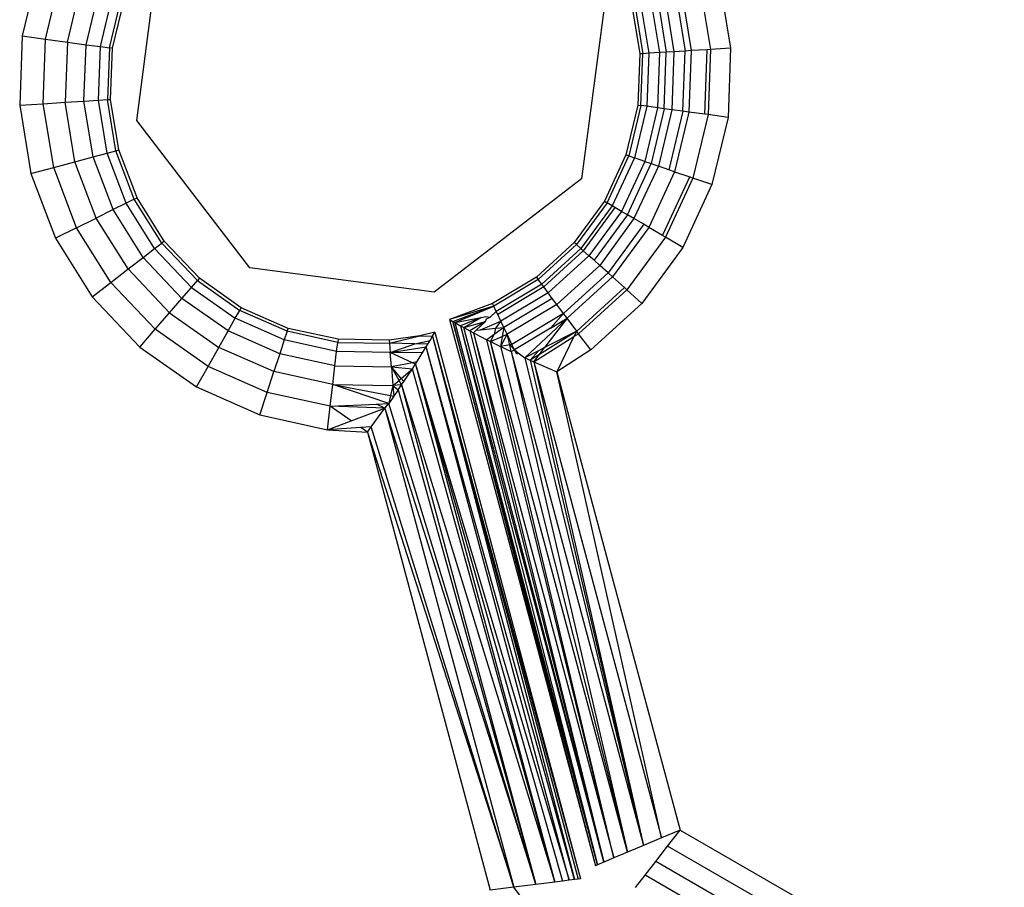
# Model space of a CAD drawing. Units: millimetres. Extents: x -4534 to 386941, y -3372 to 6881.
# Drawn here: x 774 to 790, y 5138 to 5153 of the extents above; entities that cross this region are included whole.
import ezdxf

# ---------------------------------------------------------------- set-up
doc = ezdxf.new("R2010")
doc.units = ezdxf.units.MM
doc.layers.add('Toestel 2D', color=7, linetype='Continuous', lineweight=20)
doc.layers.add('VP-EQ', color=7, linetype='Continuous', true_color=0x8a3492, plot=False)

# ---------------------------------------------------------------- blocks, each defined once
blk = doc.blocks.new('RB2859')
at = {"layer": 'VP-EQ', "color": 0}
for p, q in [((4684.5935, -2821.5151), (4684.6334, -2821.2115)), ((4684.4315, -2821.265), (4684.405, -2821.3759)), ((4684.4434, -2821.3812), (4684.4682, -2821.2777)), ((4684.4793, -2821.3861), (4684.5024, -2821.2896)), ((4685.5532, -2821.2834), (4685.5717, -2821.396)), ((4684.5101, -2821.3903), (4684.5317, -2821.2998)), ((4685.4808, -2821.3029), (4685.4968, -2821.4007)), ((4685.4904, -2821.3003), (4685.5067, -2821.4001)), ((4685.521, -2821.2921), (4685.5384, -2821.3981)), ((4684.5337, -2821.3935), (4684.5542, -2821.3076)), ((4684.5485, -2821.3955), (4684.5684, -2821.3125)), ((4684.5536, -2821.3962), (4684.5732, -2821.3142)), ((4685.3662, -2821.308), (4685.3263, -2821.6115)), ((4685.4083, -2821.3223), (4685.422, -2821.4055)), ((4685.4133, -2821.3209), (4685.4271, -2821.4052)), ((4685.4227, -2821.3184), (4685.4368, -2821.4045)), ((4685.44, -2821.3138), (4685.4546, -2821.4034)), ((4685.4508, -2821.3109), (4685.4658, -2821.4027)), ((4685.4629, -2821.3077), (4685.4784, -2821.4019)), ((4684.405, -2821.3759), (4684.4008, -2821.4899)), ((4684.405, -2821.3759), (4684.4434, -2821.3812)), ((4684.4396, -2821.4875), (4684.4434, -2821.3812)), ((4684.4434, -2821.3812), (4684.4793, -2821.3861)), ((4684.4793, -2821.3861), (4684.4757, -2821.4852)), ((4684.4793, -2821.3861), (4684.5101, -2821.3903)), ((4684.5067, -2821.4832), (4684.5101, -2821.3903)), ((4684.5101, -2821.3903), (4684.5337, -2821.3935)), ((4684.5305, -2821.4817), (4684.5337, -2821.3935)), ((4684.5337, -2821.3935), (4684.5485, -2821.3955)), ((4684.5485, -2821.3955), (4684.5454, -2821.4808)), ((4684.5536, -2821.3962), (4684.5485, -2821.3955)), ((4684.5505, -2821.4805), (4684.5536, -2821.3962)), ((4685.4546, -2821.4034), (4685.4368, -2821.4045)), ((4685.4546, -2821.4034), (4685.4514, -2821.4942)), ((4685.4658, -2821.4027), (4685.4546, -2821.4034)), ((4685.4625, -2821.4957), (4685.4658, -2821.4027)), ((4685.4784, -2821.4019), (4685.4658, -2821.4027)), ((4685.4784, -2821.4019), (4685.4749, -2821.4974)), ((4685.4968, -2821.4007), (4685.4784, -2821.4019)), ((4685.4932, -2821.4999), (4685.4968, -2821.4007)), ((4685.5067, -2821.4001), (4685.4968, -2821.4007)), ((4685.5067, -2821.4001), (4685.5031, -2821.5012)), ((4685.5329, -2821.3985), (4685.5067, -2821.4001)), ((4685.5291, -2821.5048), (4685.5329, -2821.3985)), ((4685.5384, -2821.3981), (4685.5329, -2821.3985)), ((4685.5384, -2821.3981), (4685.5345, -2821.5055)), ((4685.5717, -2821.396), (4685.5384, -2821.3981)), ((4685.5717, -2821.396), (4685.5676, -2821.51)), ((4685.422, -2821.4055), (4685.4189, -2821.4897)), ((4685.4271, -2821.4052), (4685.422, -2821.4055)), ((4685.424, -2821.4904), (4685.4271, -2821.4052)), ((4685.4368, -2821.4045), (4685.4271, -2821.4052)), ((4685.4368, -2821.4045), (4685.4336, -2821.4917)), ((4684.4757, -2821.4852), (4684.5067, -2821.4832)), ((4684.5067, -2821.4832), (4684.5305, -2821.4817)), ((4684.5217, -2821.575), (4684.5067, -2821.4832)), ((4684.5305, -2821.4817), (4684.5454, -2821.4808)), ((4684.5448, -2821.5689), (4684.5305, -2821.4817)), ((4684.5454, -2821.4808), (4684.5505, -2821.4805)), ((4684.5592, -2821.565), (4684.5454, -2821.4808)), ((4684.5642, -2821.5637), (4684.5505, -2821.4805)), ((4684.4008, -2821.4899), (4684.4396, -2821.4875)), ((4684.4008, -2821.4899), (4684.4193, -2821.6025)), ((4684.4396, -2821.4875), (4684.4757, -2821.4852)), ((4684.4568, -2821.5924), (4684.4396, -2821.4875)), ((4684.4917, -2821.5831), (4684.4757, -2821.4852)), ((4685.4189, -2821.4897), (4685.3993, -2821.5717)), ((4685.424, -2821.4904), (4685.4041, -2821.5734)), ((4685.4336, -2821.4917), (4685.4133, -2821.5766)), ((4685.4189, -2821.4897), (4685.424, -2821.4904)), ((4685.4336, -2821.4917), (4685.424, -2821.4904)), ((4685.4514, -2821.4942), (4685.4302, -2821.5825)), ((4685.4514, -2821.4942), (4685.4336, -2821.4917)), ((4685.4625, -2821.4957), (4685.4408, -2821.5861)), ((4685.4625, -2821.4957), (4685.4514, -2821.4942)), ((4685.4749, -2821.4974), (4685.4527, -2821.5903)), ((4685.4749, -2821.4974), (4685.4625, -2821.4957)), ((4685.4932, -2821.4999), (4685.4701, -2821.5963)), ((4685.4932, -2821.4999), (4685.4749, -2821.4974)), ((4685.5031, -2821.5012), (4685.4795, -2821.5996)), ((4685.5031, -2821.5012), (4685.4932, -2821.4999)), ((4685.5291, -2821.5048), (4685.5031, -2821.5012)), ((4684.7799, -2821.7579), (4684.5935, -2821.5151)), ((4685.5345, -2821.5055), (4685.5095, -2821.61)), ((4685.5345, -2821.5055), (4685.5291, -2821.5048)), ((4685.5676, -2821.51), (4685.5345, -2821.5055)), ((4685.5676, -2821.51), (4685.541, -2821.6209)), ((4684.5448, -2821.5689), (4684.5592, -2821.565)), ((4684.5592, -2821.565), (4684.5642, -2821.5637)), ((4684.5894, -2821.6448), (4684.5592, -2821.565)), ((4684.594, -2821.6425), (4684.5642, -2821.5637)), ((4684.4917, -2821.5831), (4684.5217, -2821.575)), ((4684.5217, -2821.575), (4684.5448, -2821.5689)), ((4684.5546, -2821.6621), (4684.5217, -2821.575)), ((4684.576, -2821.6515), (4684.5448, -2821.5689)), ((4685.3993, -2821.5717), (4685.3639, -2821.6482)), ((4685.3683, -2821.6508), (4685.4041, -2821.5734)), ((4685.4133, -2821.5766), (4685.3767, -2821.6558)), ((4685.4041, -2821.5734), (4685.3993, -2821.5717)), ((4685.4041, -2821.5734), (4685.4133, -2821.5766)), ((4685.4302, -2821.5825), (4685.4133, -2821.5766)), ((4684.4193, -2821.6025), (4684.4568, -2821.5924)), ((4684.4568, -2821.5924), (4684.4917, -2821.5831)), ((4684.4944, -2821.6919), (4684.4568, -2821.5924)), ((4684.5268, -2821.6759), (4684.4917, -2821.5831)), ((4685.4302, -2821.5825), (4685.3921, -2821.6649)), ((4685.4017, -2821.6706), (4685.4408, -2821.5861)), ((4685.4527, -2821.5903), (4685.4125, -2821.6769)), ((4685.4302, -2821.5825), (4685.4408, -2821.5861)), ((4685.4408, -2821.5861), (4685.4527, -2821.5903)), ((4685.4701, -2821.5963), (4685.4527, -2821.5903)), ((4685.4795, -2821.5996), (4685.4701, -2821.5963)), ((4684.4193, -2821.6025), (4684.4596, -2821.7092)), ((4685.3263, -2821.6115), (4685.0834, -2821.7979)), ((4685.4795, -2821.5996), (4685.437, -2821.6914)), ((4685.4596, -2821.7047), (4685.5043, -2821.6082)), ((4685.5095, -2821.61), (4685.4643, -2821.7075)), ((4685.4795, -2821.5996), (4685.5043, -2821.6082)), ((4685.5043, -2821.6082), (4685.5095, -2821.61)), ((4685.541, -2821.6209), (4685.5095, -2821.61)), ((4685.541, -2821.6209), (4685.4931, -2821.7245)), ((4684.5894, -2821.6448), (4684.576, -2821.6515)), ((4684.5894, -2821.6448), (4684.594, -2821.6425)), ((4684.6347, -2821.7171), (4684.5894, -2821.6448)), ((4684.6387, -2821.714), (4684.594, -2821.6425)), ((4684.5546, -2821.6621), (4684.5268, -2821.6759)), ((4684.576, -2821.6515), (4684.5546, -2821.6621)), ((4684.604, -2821.7409), (4684.5546, -2821.6621)), ((4684.6228, -2821.7263), (4684.576, -2821.6515)), ((4685.3639, -2821.6482), (4685.314, -2821.7162)), ((4685.3683, -2821.6508), (4685.3178, -2821.7197)), ((4685.3767, -2821.6558), (4685.3251, -2821.7262)), ((4685.3812, -2821.6584), (4685.329, -2821.7297)), ((4685.3639, -2821.6482), (4685.3683, -2821.6508)), ((4685.3767, -2821.6558), (4685.3683, -2821.6508)), ((4685.3812, -2821.6584), (4685.3767, -2821.6558)), ((4685.3921, -2821.6649), (4685.3812, -2821.6584)), ((4684.4944, -2821.6919), (4684.5268, -2821.6759)), ((4684.5794, -2821.7599), (4684.5268, -2821.6759)), ((4685.3921, -2821.6649), (4685.3384, -2821.7381)), ((4685.4017, -2821.6706), (4685.3467, -2821.7456)), ((4685.4125, -2821.6769), (4685.3561, -2821.754)), ((4685.4017, -2821.6706), (4685.3921, -2821.6649)), ((4685.4125, -2821.6769), (4685.4017, -2821.6706)), ((4685.4285, -2821.6863), (4685.4125, -2821.6769)), ((4684.4944, -2821.6919), (4684.4596, -2821.7092)), ((4684.5509, -2821.7821), (4684.4944, -2821.6919)), ((4685.4285, -2821.6863), (4685.3698, -2821.7663)), ((4685.437, -2821.6914), (4685.3772, -2821.773)), ((4685.437, -2821.6914), (4685.4285, -2821.6863)), ((4685.4596, -2821.7047), (4685.437, -2821.6914)), ((4684.4596, -2821.7092), (4684.5202, -2821.8058)), ((4685.4643, -2821.7075), (4685.4008, -2821.7942)), ((4685.4643, -2821.7075), (4685.4596, -2821.7047)), ((4685.4931, -2821.7245), (4685.4643, -2821.7075)), ((4684.604, -2821.7409), (4684.6228, -2821.7263)), ((4684.6228, -2821.7263), (4684.6347, -2821.7171)), ((4684.6228, -2821.7263), (4684.6836, -2821.7904)), ((4684.6387, -2821.714), (4684.6347, -2821.7171)), ((4684.6347, -2821.7171), (4684.6934, -2821.779)), ((4684.6967, -2821.7752), (4684.6387, -2821.714)), ((4685.314, -2821.7162), (4685.2518, -2821.7731)), ((4685.2548, -2821.7772), (4685.3178, -2821.7197)), ((4685.3251, -2821.7262), (4685.2606, -2821.785)), ((4685.3178, -2821.7197), (4685.314, -2821.7162)), ((4685.3251, -2821.7262), (4685.3178, -2821.7197)), ((4685.329, -2821.7297), (4685.3251, -2821.7262)), ((4685.4931, -2821.7245), (4685.4256, -2821.8165)), ((4684.5794, -2821.7599), (4684.604, -2821.7409)), ((4684.668, -2821.8084), (4684.604, -2821.7409)), ((4685.2638, -2821.7892), (4685.329, -2821.7297)), ((4685.3384, -2821.7381), (4685.2713, -2821.7993)), ((4685.3384, -2821.7381), (4685.329, -2821.7297)), ((4685.3467, -2821.7456), (4685.3384, -2821.7381)), ((4684.5509, -2821.7821), (4684.5794, -2821.7599)), ((4684.5794, -2821.7599), (4684.6477, -2821.8319)), ((4685.0834, -2821.7979), (4684.7799, -2821.7579)), ((4685.3561, -2821.754), (4685.2855, -2821.8184)), ((4685.3561, -2821.754), (4685.3467, -2821.7456)), ((4685.3698, -2821.7663), (4685.3561, -2821.754)), ((4684.6967, -2821.7752), (4684.6934, -2821.779)), ((4684.7657, -2821.8237), (4684.6967, -2821.7752)), ((4685.2518, -2821.7731), (4685.1795, -2821.8165)), ((4685.2518, -2821.7731), (4685.2548, -2821.7772)), ((4685.2966, -2821.8332), (4685.3698, -2821.7663)), ((4685.3772, -2821.773), (4685.3025, -2821.8412)), ((4685.3772, -2821.773), (4685.3698, -2821.7663)), ((4685.3968, -2821.7905), (4685.3772, -2821.773)), ((4684.5202, -2821.8058), (4684.5509, -2821.7821)), ((4684.624, -2821.8593), (4684.5509, -2821.7821)), ((4684.668, -2821.8084), (4684.6836, -2821.7904)), ((4684.6836, -2821.7904), (4684.6934, -2821.779)), ((4684.6836, -2821.7904), (4684.7558, -2821.8412)), ((4684.6934, -2821.779), (4684.7632, -2821.8282)), ((4685.2548, -2821.7772), (4685.1817, -2821.8211)), ((4685.2606, -2821.785), (4685.1858, -2821.8299)), ((4685.2638, -2821.7892), (4685.1881, -2821.8347)), ((4685.2606, -2821.785), (4685.2548, -2821.7772)), ((4685.2638, -2821.7892), (4685.2606, -2821.785)), ((4685.2713, -2821.7993), (4685.2638, -2821.7892)), ((4685.3182, -2821.8622), (4685.3968, -2821.7905)), ((4685.4008, -2821.7942), (4685.3968, -2821.7905)), ((4684.5202, -2821.8058), (4684.5986, -2821.8886)), ((4684.6477, -2821.8319), (4684.668, -2821.8084)), ((4684.7441, -2821.862), (4684.668, -2821.8084)), ((4685.2713, -2821.7993), (4685.1935, -2821.8461)), ((4685.278, -2821.8083), (4685.1983, -2821.8562)), ((4685.278, -2821.8083), (4685.2713, -2821.7993)), ((4685.2855, -2821.8184), (4685.278, -2821.8083)), ((4685.4008, -2821.7942), (4685.3214, -2821.8666)), ((4685.4256, -2821.8165), (4685.4008, -2821.7942)), ((4684.7632, -2821.8282), (4684.7657, -2821.8237)), ((4684.8428, -2821.8577), (4684.7657, -2821.8237)), ((4685.1795, -2821.8165), (4685.1087, -2821.8433)), ((4685.1817, -2821.8211), (4685.1087, -2821.8433)), ((4685.1144, -2821.8466), (4685.1817, -2821.8211)), ((4685.1174, -2821.8483), (4685.1817, -2821.8211)), ((4685.1817, -2821.8211), (4685.1795, -2821.8165)), ((4685.1858, -2821.8299), (4685.1817, -2821.8211)), ((4685.2855, -2821.8184), (4685.2036, -2821.8675)), ((4685.2966, -2821.8332), (4685.2855, -2821.8184)), ((4685.4256, -2821.8165), (4685.3414, -2821.8933)), ((4684.624, -2821.8593), (4684.6477, -2821.8319)), ((4684.6477, -2821.8319), (4684.7288, -2821.889)), ((4684.7441, -2821.862), (4684.7558, -2821.8412)), ((4684.7558, -2821.8412), (4684.7632, -2821.8282)), ((4684.8366, -2821.8768), (4684.7558, -2821.8412)), ((4684.8412, -2821.8625), (4684.7632, -2821.8282)), ((4685.1174, -2821.8483), (4685.1606, -2821.8399)), ((4685.1606, -2821.8399), (4685.1267, -2821.8534)), ((4685.1321, -2821.8564), (4685.1606, -2821.8399)), ((4685.1606, -2821.8399), (4685.1686, -2821.8384)), ((4685.1686, -2821.8384), (4685.1755, -2821.8395)), ((4685.1695, -2821.8419), (4685.1755, -2821.8395)), ((4685.1755, -2821.8395), (4685.1858, -2821.8299)), ((4685.1881, -2821.8347), (4685.1858, -2821.8299)), ((4685.1935, -2821.8461), (4685.1881, -2821.8347)), ((4685.2966, -2821.8332), (4685.2115, -2821.8843)), ((4685.3025, -2821.8412), (4685.2325, -2821.9064)), ((4685.3025, -2821.8412), (4685.2654, -2821.8894)), ((4685.2966, -2821.8332), (4685.2753, -2821.8575)), ((4685.2753, -2821.8575), (4685.3025, -2821.8412)), ((4685.3025, -2821.8412), (4685.2966, -2821.8332)), ((4685.3182, -2821.8622), (4685.3025, -2821.8412)), ((4684.8412, -2821.8625), (4684.8428, -2821.8577)), ((4684.9252, -2821.8758), (4684.8428, -2821.8577)), ((4685.1087, -2821.8433), (4685.1144, -2821.8466)), ((4685.1087, -2821.8433), (4685.3491, -2822.7432)), ((4685.1144, -2821.8466), (4685.1174, -2821.8483)), ((4685.3526, -2822.7417), (4685.1144, -2821.8466)), ((4685.1144, -2821.8466), (4685.3491, -2822.7432)), ((4685.1174, -2821.8483), (4685.3526, -2822.7417)), ((4685.1174, -2821.8483), (4685.1267, -2821.8534)), ((4685.1267, -2821.8534), (4685.3526, -2822.7417)), ((4685.1267, -2821.8534), (4685.3629, -2822.7374)), ((4685.1267, -2821.8534), (4685.1321, -2821.8564)), ((4685.1321, -2821.8564), (4685.168, -2821.8466)), ((4685.1321, -2821.8564), (4685.1421, -2821.8619)), ((4685.3629, -2822.7374), (4685.1321, -2821.8564)), ((4685.168, -2821.8466), (4685.1421, -2821.8619)), ((4685.1527, -2821.8608), (4685.168, -2821.8466)), ((4685.16, -2821.8601), (4685.1935, -2821.8461)), ((4685.16, -2821.8601), (4685.1847, -2821.8576)), ((4685.168, -2821.8466), (4685.1695, -2821.8419)), ((4685.1983, -2821.8562), (4685.1824, -2821.8677)), ((4685.1847, -2821.8576), (4685.1824, -2821.8677)), ((4685.1935, -2821.8461), (4685.1847, -2821.8576)), ((4685.1847, -2821.8576), (4685.1983, -2821.8562)), ((4685.1983, -2821.8562), (4685.1935, -2821.8461)), ((4685.1983, -2821.8562), (4685.1957, -2821.8711)), ((4685.2036, -2821.8675), (4685.1983, -2821.8562)), ((4685.2753, -2821.8575), (4685.2158, -2821.8933)), ((4684.5986, -2821.8886), (4684.624, -2821.8593)), ((4684.711, -2821.9205), (4684.624, -2821.8593)), ((4684.7288, -2821.889), (4684.7441, -2821.862)), ((4684.8292, -2821.8995), (4684.7441, -2821.862)), ((4684.8412, -2821.8625), (4684.8366, -2821.8768)), ((4684.9246, -2821.8808), (4684.8412, -2821.8625)), ((4685.0599, -2821.8702), (4685.0095, -2821.8772)), ((4685.0099, -2821.8823), (4685.0599, -2821.8702)), ((4685.0847, -2821.8642), (4685.0599, -2821.8702)), ((4685.0599, -2821.8702), (4685.0809, -2821.8707)), ((4685.0768, -2821.8776), (4685.0809, -2821.8707)), ((4685.0809, -2821.8707), (4685.0847, -2821.8642)), ((4685.0809, -2821.8707), (4685.3145, -2822.766)), ((4685.0809, -2821.8707), (4685.3208, -2822.7652)), ((4685.0809, -2821.8707), (4685.3247, -2822.7648)), ((4685.0847, -2821.8642), (4685.3247, -2822.7648)), ((4685.1421, -2821.8619), (4685.1482, -2821.865)), ((4685.1421, -2821.8619), (4685.3629, -2822.7374)), ((4685.1482, -2821.865), (4685.1527, -2821.8608)), ((4685.1482, -2821.865), (4685.3629, -2822.7374)), ((4685.1482, -2821.865), (4685.3795, -2822.7304)), ((4685.1482, -2821.865), (4685.1703, -2821.8766)), ((4685.1527, -2821.8608), (4685.16, -2821.8601)), ((4685.1824, -2821.8677), (4685.1703, -2821.8766)), ((4685.1764, -2821.8796), (4685.1824, -2821.8677)), ((4685.1764, -2821.8796), (4685.1957, -2821.8711)), ((4685.2036, -2821.8675), (4685.1927, -2821.8877)), ((4685.1957, -2821.8711), (4685.1927, -2821.8877)), ((4685.1957, -2821.8711), (4685.2036, -2821.8675)), ((4685.2115, -2821.8843), (4685.2036, -2821.8675)), ((4685.2078, -2821.885), (4685.2036, -2821.8675)), ((4685.2474, -2821.9129), (4685.3137, -2821.8714)), ((4685.3182, -2821.8622), (4685.2568, -2821.9006)), ((4685.3182, -2821.8622), (4685.2654, -2821.8894)), ((4685.3137, -2821.8714), (4685.2857, -2821.9293)), ((4685.3182, -2821.8622), (4685.3137, -2821.8714)), ((4685.3137, -2821.8714), (4685.3214, -2821.8666)), ((4685.3214, -2821.8666), (4685.3182, -2821.8622)), ((4685.3414, -2821.8933), (4685.3214, -2821.8666)), ((4684.5986, -2821.8886), (4684.6919, -2821.9543)), ((4684.711, -2821.9205), (4684.7288, -2821.889)), ((4684.8196, -2821.929), (4684.7288, -2821.889)), ((4684.8366, -2821.8768), (4684.8292, -2821.8995)), ((4684.9228, -2821.8957), (4684.8366, -2821.8768)), ((4684.9228, -2821.8957), (4684.9246, -2821.8808)), ((4684.9252, -2821.8758), (4684.9246, -2821.8808)), ((4684.9246, -2821.8808), (4685.0099, -2821.8823)), ((4685.0095, -2821.8772), (4684.9252, -2821.8758)), ((4685.0095, -2821.8772), (4685.0099, -2821.8823)), ((4685.0099, -2821.8823), (4685.0111, -2821.8973)), ((4685.0518, -2821.8832), (4685.0099, -2821.8823)), ((4685.0111, -2821.8973), (4685.0518, -2821.8832)), ((4685.0111, -2821.8973), (4685.0705, -2821.8881)), ((4685.0518, -2821.8832), (4685.0768, -2821.8776)), ((4685.0732, -2821.8836), (4685.0518, -2821.8832)), ((4685.0644, -2821.8979), (4685.0705, -2821.8881)), ((4685.0705, -2821.8881), (4685.0732, -2821.8836)), ((4685.3145, -2822.766), (4685.0705, -2821.8881)), ((4685.3058, -2822.7671), (4685.0705, -2821.8881)), ((4685.0732, -2821.8836), (4685.0768, -2821.8776)), ((4685.1703, -2821.8766), (4685.1764, -2821.8796)), ((4685.3795, -2822.7304), (4685.1703, -2821.8766)), ((4685.1764, -2821.8796), (4685.1927, -2821.8877)), ((4685.4016, -2822.7211), (4685.1764, -2821.8796)), ((4685.3795, -2822.7304), (4685.1764, -2821.8796)), ((4685.2078, -2821.885), (4685.1927, -2821.8877)), ((4685.1927, -2821.8877), (4685.4016, -2822.7211)), ((4685.1927, -2821.8877), (4685.2105, -2821.896)), ((4685.2115, -2821.8843), (4685.2078, -2821.885)), ((4685.2158, -2821.8933), (4685.2078, -2821.885)), ((4685.2105, -2821.896), (4685.2078, -2821.885)), ((4685.2158, -2821.8933), (4685.2115, -2821.8843)), ((4685.2654, -2821.8894), (4685.2552, -2821.8947)), ((4685.2568, -2821.9006), (4685.2654, -2821.8894)), ((4684.8292, -2821.8995), (4684.8196, -2821.929)), ((4684.9201, -2821.9194), (4684.8292, -2821.8995)), ((4684.9201, -2821.9194), (4684.9228, -2821.8957)), ((4685.0111, -2821.8973), (4684.9228, -2821.8957)), ((4685.0644, -2821.8979), (4685.0111, -2821.8973)), ((4685.0131, -2821.921), (4685.0111, -2821.8973)), ((4685.0477, -2821.9143), (4685.0111, -2821.8973)), ((4685.0551, -2821.9128), (4685.0644, -2821.8979)), ((4685.2105, -2821.896), (4685.2158, -2821.8933)), ((4685.2105, -2821.896), (4685.4016, -2822.7211)), ((4685.2105, -2821.896), (4685.4281, -2822.7099)), ((4685.2195, -2821.9002), (4685.2158, -2821.8933)), ((4685.2158, -2821.8933), (4685.2219, -2821.8981)), ((4685.2219, -2821.8981), (4685.2195, -2821.9002)), ((4685.2219, -2821.8981), (4685.2325, -2821.9064)), ((4685.2552, -2821.8947), (4685.2325, -2821.9064)), ((4685.2325, -2821.9064), (4685.2413, -2821.9103)), ((4685.2325, -2821.9064), (4685.4281, -2822.7099)), ((4685.2552, -2821.8947), (4685.2413, -2821.9103)), ((4685.2568, -2821.9006), (4685.2413, -2821.9103)), ((4685.2474, -2821.9129), (4685.2568, -2821.9006)), ((4685.3414, -2821.8933), (4685.2857, -2821.9293)), ((4684.6919, -2821.9543), (4684.711, -2821.9205)), ((4684.8083, -2821.9634), (4684.711, -2821.9205)), ((4684.9164, -2821.9503), (4684.9201, -2821.9194)), ((4684.9201, -2821.9194), (4685.0131, -2821.921)), ((4685.0477, -2821.9143), (4685.0131, -2821.921)), ((4685.0131, -2821.921), (4685.0475, -2821.9246)), ((4685.0131, -2821.921), (4685.0156, -2821.952)), ((4685.0256, -2821.9434), (4685.0131, -2821.921)), ((4685.0292, -2821.9403), (4685.0131, -2821.921)), ((4685.0475, -2821.9246), (4685.0526, -2821.9166)), ((4685.0551, -2821.9128), (4685.0477, -2821.9143)), ((4685.0526, -2821.9166), (4685.0477, -2821.9143)), ((4685.0526, -2821.9166), (4685.0551, -2821.9128)), ((4685.0526, -2821.9166), (4685.2819, -2822.7701)), ((4685.0526, -2821.9166), (4685.2949, -2822.7685)), ((4685.0526, -2821.9166), (4685.3058, -2822.7671)), ((4685.2413, -2821.9103), (4685.4281, -2822.7099)), ((4685.2413, -2821.9103), (4685.2474, -2821.9129)), ((4685.2474, -2821.9129), (4685.4281, -2822.7099)), ((4685.2474, -2821.9129), (4685.4576, -2822.6975)), ((4685.2474, -2821.9129), (4685.2857, -2821.9293)), ((4684.8083, -2821.9634), (4684.8196, -2821.929)), ((4684.9164, -2821.9503), (4684.8196, -2821.929)), ((4685.0292, -2821.9403), (4685.0475, -2821.9246)), ((4685.0335, -2821.9454), (4685.0475, -2821.9246)), ((4685.2819, -2822.7701), (4685.0475, -2821.9246)), ((4685.2857, -2821.9293), (4685.4886, -2822.6844)), ((4685.4576, -2822.6975), (4685.2857, -2821.9293)), ((4684.6919, -2821.9543), (4684.7963, -2822.0003)), ((4684.9122, -2821.9862), (4684.9164, -2821.9503)), ((4684.9164, -2821.9503), (4685.0156, -2821.952)), ((4685.0085, -2821.9816), (4684.9164, -2821.9503)), ((4684.9164, -2821.9503), (4685.0116, -2821.9686)), ((4685.0156, -2821.952), (4685.0116, -2821.9686)), ((4685.0156, -2821.952), (4685.0256, -2821.9434)), ((4685.0298, -2821.951), (4685.0156, -2821.952)), ((4685.0156, -2821.952), (4685.0169, -2821.9696)), ((4685.0156, -2821.952), (4685.0243, -2821.9592)), ((4685.0243, -2821.9592), (4685.0298, -2821.951)), ((4685.0256, -2821.9434), (4685.0292, -2821.9403)), ((4685.0298, -2821.951), (4685.0256, -2821.9434)), ((4685.0335, -2821.9454), (4685.0292, -2821.9403)), ((4685.0298, -2821.951), (4685.0335, -2821.9454)), ((4685.0298, -2821.951), (4685.2508, -2822.774)), ((4685.0298, -2821.951), (4685.2819, -2822.7701)), ((4684.7963, -2822.0003), (4684.8083, -2821.9634)), ((4684.9122, -2821.9862), (4684.8083, -2821.9634)), ((4685.0116, -2821.9686), (4685.0085, -2821.9816)), ((4685.0169, -2821.9696), (4685.0085, -2821.9816)), ((4685.0116, -2821.9686), (4685.0169, -2821.9696)), ((4685.0243, -2821.9592), (4685.0169, -2821.9696)), ((4685.0243, -2821.9592), (4685.2508, -2822.774)), ((4684.9077, -2822.0247), (4684.9122, -2821.9862)), ((4684.9122, -2821.9862), (4684.9884, -2821.9825)), ((4684.9467, -2822.0101), (4684.9122, -2821.9862)), ((4685.002, -2821.9894), (4684.9122, -2821.9862)), ((4684.9884, -2821.9825), (4685.0085, -2821.9816)), ((4685.002, -2821.9894), (4684.9884, -2821.9825)), ((4685.002, -2821.9894), (4685.0085, -2821.9816)), ((4685.2508, -2822.774), (4685.0085, -2821.9816)), ((4684.7963, -2822.0003), (4684.9077, -2822.0247)), ((4684.9467, -2822.0101), (4685.002, -2821.9894)), ((4684.9798, -2822.0202), (4685.002, -2821.9894)), ((4685.002, -2821.9894), (4685.2146, -2822.7785)), ((4685.002, -2821.9894), (4685.2508, -2822.774)), ((4684.9077, -2822.0247), (4684.9467, -2822.0101)), ((4684.9628, -2822.0212), (4684.9077, -2822.0247)), ((4684.9077, -2822.0247), (4684.9735, -2822.0287)), ((4684.9798, -2822.0202), (4684.9628, -2822.0212)), ((4684.9735, -2822.0287), (4684.9628, -2822.0212)), ((4684.9735, -2822.0287), (4684.9798, -2822.0202)), ((4684.9735, -2822.0287), (4685.1757, -2822.7834)), ((4684.9735, -2822.0287), (4685.2146, -2822.7785)), ((4685.2146, -2822.7785), (4684.9798, -2822.0202)), ((4685.4886, -2822.6844), (4685.4576, -2822.6975)), ((4685.4679, -2822.711), (4685.4886, -2822.6844)), ((4685.4886, -2822.6844), (4753.9259, -2862.1967)), ((4685.4576, -2822.6975), (4685.4281, -2822.7099)), ((4685.4281, -2822.7099), (4685.4016, -2822.7211)), ((4685.4483, -2822.7362), (4685.4679, -2822.711)), ((4753.9132, -2862.2279), (4685.4679, -2822.711)), ((4685.3795, -2822.7304), (4685.3629, -2822.7374)), ((4685.4016, -2822.7211), (4685.3795, -2822.7304)), ((4685.3526, -2822.7417), (4685.3491, -2822.7432)), ((4685.3629, -2822.7374), (4685.3526, -2822.7417)), ((4685.4307, -2822.7589), (4685.4483, -2822.7362)), ((4753.9011, -2862.2575), (4685.4483, -2822.7362)), ((4685.3145, -2822.766), (4685.3058, -2822.7671)), ((4685.3208, -2822.7652), (4685.3145, -2822.766)), ((4685.3247, -2822.7648), (4685.3208, -2822.7652)), ((4685.4149, -2822.7792), (4685.4307, -2822.7589)), ((4753.8903, -2862.2841), (4685.4307, -2822.7589)), ((4685.2146, -2822.7785), (4685.1757, -2822.7834)), ((4685.2508, -2822.774), (4685.2146, -2822.7785)), ((4685.2366, -2822.8082), (4685.2146, -2822.7785)), ((4685.2819, -2822.7701), (4685.2508, -2822.774)), ((4685.2949, -2822.7685), (4685.2819, -2822.7701)), ((4685.3058, -2822.7671), (4685.2949, -2822.7685))]:
    blk.add_line(p, q, dxfattribs=at)
blk = doc.blocks.new('VPL-14-RB2859')
at = {"layer": 'Toestel 2D', "color": 0, "xscale": 10, "yscale": 10, "zscale": 10}
blk.add_blockref('RB2859', (-46070.391, 33366.063), dxfattribs=at)

msp = doc.modelspace()

# ---------------------------------------------------------------- block references
msp.add_blockref('VPL-14-RB2859', (0, 0))

doc.saveas('drawing.dxf')
